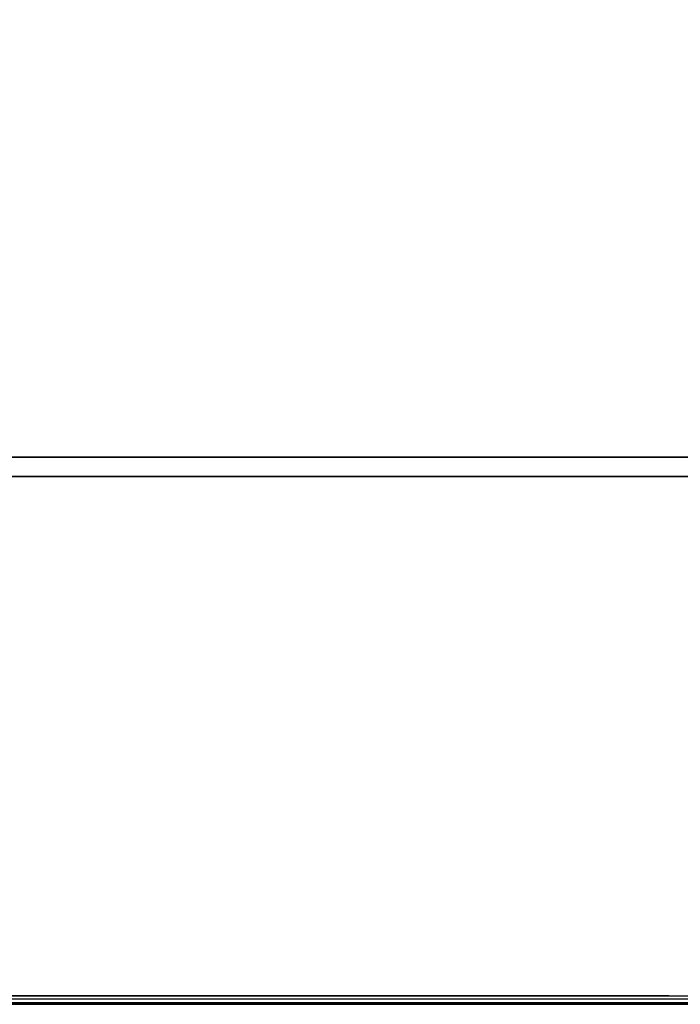
# Model space of a CAD drawing. Extents: x -173 to -68, y -50 to -4.
# Drawn here: x -145 to -141, y -50 to -44 of the extents above; entities that cross this region are included whole.
import ezdxf

# ---------------------------------------------------------------- set-up
doc = ezdxf.new("R2010")
doc.units = 0
doc.header["$LTSCALE"] = 192
doc.layers.get('0').update_dxf_attribs({"color": 1, "linetype": 'CONTINUOUS'})
doc.layers.add('LAYER_1', color=1, linetype='CONTINUOUS')

msp = doc.modelspace()

# ---------------------------------------------------------------- linework, layer by layer
at = {"color": 252}
for points in [[(-172.610471, -38.059466, -304.64123), (-138.158506, -38.059466, -304.64124), (-138.158506, -49.776415, -304.64124), (-172.610471, -49.776415, -304.64123)], [(-138.158506, -38.059466, -307.64124), (-172.610471, -38.059466, -307.64123), (-172.610471, -49.776415, -307.64123), (-138.158506, -49.776415, -307.64124)], [(-172.610471, -38.059466, -304.64123), (-172.610471, -49.776415, -304.64123), (-138.158506, -49.776415, -304.64124), (-138.158506, -38.059466, -304.64124)], [(-138.158506, -38.059466, -307.64124), (-138.158506, -49.776415, -307.64124), (-172.610471, -49.776415, -307.64123), (-172.610471, -38.059466, -307.64123)], [(-172.610494, -49.776415, -307.641235), (-138.158529, -49.776412, -307.641245), (-138.158529, -49.776412, -304.641245), (-172.610494, -49.776415, -304.641235)], [(-172.610494, -49.776415, -307.641235), (-172.610494, -49.776415, -304.641235), (-138.158529, -49.776412, -304.641245), (-138.158529, -49.776412, -307.641245)]]:
    msp.add_3dface(points, dxfattribs=at)
at = {"layer": 'LAYER_1', "color": 252}
msp.add_3dface([(-172.622579, -49.770608, -294.546819), (-71.993149, -49.770608, -294.546819), (-71.993149, -16.492608, -294.548762), (-172.622579, -16.492608, -294.548762)], dxfattribs=at)
at = {"layer": 'LAYER_1', "color": 254}
for points in [[(-135.920666, -46.496239, -293.277505), (-167.579522, -46.496239, -293.277505), (-167.579522, -16.496239, -293.277505), (-135.920666, -16.496239, -293.277505)], [(-135.920666, -46.496239, -294.527505), (-135.920666, -16.496239, -294.527505), (-167.579522, -16.496239, -294.527505), (-167.579522, -46.496239, -294.527505)], [(-167.579522, -46.496239, -293.277505), (-135.920666, -46.496239, -293.277505), (-135.920666, -46.496239, -294.527505), (-167.579522, -46.496239, -294.527505)], [(-135.916545, -49.781098, -293.276626), (-167.576958, -49.781098, -293.276626), (-167.576958, -46.612084, -293.276626), (-135.916545, -46.612084, -293.276626)], [(-135.916545, -49.781098, -294.526626), (-135.916545, -46.612084, -294.526626), (-167.576958, -46.612084, -294.526626), (-167.576958, -49.781098, -294.526626)], [(-135.916545, -46.612084, -293.276626), (-167.576958, -46.612084, -293.276626), (-167.576958, -46.612084, -294.526626), (-135.916545, -46.612084, -294.526626)], [(-167.576958, -49.781098, -293.276626), (-135.916545, -49.781098, -293.276626), (-135.916545, -49.781098, -294.526626), (-167.576958, -49.781098, -294.526626)]]:
    msp.add_3dface(points, dxfattribs=at)
at = {"layer": 'LAYER_1', "color": 252}
for points, invisible_edges in [([(-172.615292, -49.730606, -296.249009), (-172.628515, -49.730606, -304.60918), (-138.156448, -49.730606, -304.6135), (-141.020131, -49.730606, -296.613164)], 12), ([(-141.020131, -49.730606, -296.249512), (-172.615292, -49.730606, -296.249009), (-141.020131, -49.730606, -296.613164)], 2), ([(-71.116802, -49.756792, -296.25004), (-172.603919, -49.748001, -296.267557), (-172.603919, -49.746232, -294.583518), (-71.976809, -49.756792, -294.56586)], 8)]:
    msp.add_3dface(points, dxfattribs=dict(at, invisible_edges=invisible_edges))
at = {"layer": 'LAYER_1', "color": 175, "invisible_edges": 15}
for points in [[(-144.713219, -49.750217, -302.184838), (-144.754398, -49.750217, -302.149123), (-144.700027, -49.750217, -302.145259), (-144.698426, -49.750217, -302.167781)], [(-144.735741, -49.750217, -302.186438), (-144.752797, -49.750217, -302.171645), (-144.754398, -49.750217, -302.149123), (-144.713219, -49.750217, -302.184838)], [(-144.739605, -49.750217, -302.132067), (-144.717083, -49.750217, -302.130466), (-144.700027, -49.750217, -302.145259), (-144.754398, -49.750217, -302.149123)], [(-144.551074, -49.750217, -296.660805), (-144.582127, -49.750217, -296.647942), (-144.551074, -49.750217, -296.63508), (-144.545747, -49.750217, -296.647942)], [(-144.563937, -49.750217, -296.666132), (-144.576799, -49.750217, -296.660805), (-144.582127, -49.750217, -296.647942), (-144.551074, -49.750217, -296.660805)], [(-144.576799, -49.750217, -296.63508), (-144.563937, -49.750217, -296.629752), (-144.551074, -49.750217, -296.63508), (-144.582127, -49.750217, -296.647942)], [(-144.317438, -49.750217, -303.688806), (-144.371809, -49.750217, -303.684942), (-144.330631, -49.750217, -303.649228), (-144.315837, -49.750217, -303.666285)], [(-144.334495, -49.750217, -303.703599), (-144.357016, -49.750217, -303.701999), (-144.371809, -49.750217, -303.684942), (-144.317438, -49.750217, -303.688806)], [(-144.370209, -49.750217, -303.662421), (-144.353152, -49.750217, -303.647627), (-144.330631, -49.750217, -303.649228), (-144.371809, -49.750217, -303.684942)], [(-144.317438, -49.750217, -301.195385), (-144.349288, -49.750217, -301.182192), (-144.317438, -49.750217, -301.168999), (-144.311973, -49.750217, -301.182192)], [(-144.330631, -49.750217, -301.200849), (-144.343823, -49.750217, -301.195385), (-144.349288, -49.750217, -301.182192), (-144.317438, -49.750217, -301.195385)], [(-144.343823, -49.750217, -301.168999), (-144.330631, -49.750217, -301.163535), (-144.317438, -49.750217, -301.168999), (-144.349288, -49.750217, -301.182192)], [(-143.917053, -49.750217, -296.657037), (-143.92082, -49.750217, -296.647942), (-143.917053, -49.750217, -296.638847), (-143.907958, -49.750217, -296.660805)], [(-143.907958, -49.750217, -296.660805), (-143.917053, -49.750217, -296.638847), (-143.895095, -49.750217, -296.647942), (-143.898863, -49.750217, -296.657037)], [(-143.907958, -49.750217, -296.63508), (-143.898863, -49.750217, -296.638847), (-143.895095, -49.750217, -296.647942), (-143.917053, -49.750217, -296.638847)], [(-143.9046, -49.750217, -304.225843), (-143.908464, -49.750217, -304.216514), (-143.9046, -49.750217, -304.207186), (-143.895271, -49.750217, -304.229707)], [(-143.895271, -49.750217, -304.229707), (-143.9046, -49.750217, -304.207186), (-143.882079, -49.750217, -304.216514), (-143.885943, -49.750217, -304.225843)], [(-143.895271, -49.750217, -304.203322), (-143.885943, -49.750217, -304.207186), (-143.882079, -49.750217, -304.216514), (-143.9046, -49.750217, -304.207186)], [(-143.566002, -49.750217, -297.147367), (-143.586399, -49.750217, -297.123849), (-143.584192, -49.750217, -297.092796), (-143.53495, -49.750217, -297.149574)], [(-143.53495, -49.750217, -297.149574), (-143.584192, -49.750217, -297.092796), (-143.509225, -49.750217, -297.098124), (-143.511432, -49.750217, -297.129177)], [(-143.560674, -49.750217, -297.0724), (-143.529622, -49.750217, -297.074606), (-143.509225, -49.750217, -297.098124), (-143.584192, -49.750217, -297.092796)], [(-143.475966, -49.750217, -296.627545), (-143.4835, -49.750217, -296.609355), (-143.475966, -49.750217, -296.591165), (-143.457776, -49.750217, -296.63508)], [(-143.457776, -49.750217, -296.63508), (-143.475966, -49.750217, -296.591165), (-143.432051, -49.750217, -296.609355), (-143.439586, -49.750217, -296.627545)], [(-143.457776, -49.750217, -296.583631), (-143.439586, -49.750217, -296.591165), (-143.432051, -49.750217, -296.609355), (-143.475966, -49.750217, -296.591165)], [(-143.341178, -49.750217, -303.055556), (-143.3032, -49.750217, -303.016641), (-143.248829, -49.750217, -303.015978), (-143.340515, -49.750217, -303.109928)], [(-143.209251, -49.750217, -303.108327), (-143.340515, -49.750217, -303.109928), (-143.248829, -49.750217, -303.015978), (-143.209914, -49.750217, -303.053956)], [(-143.247228, -49.750217, -303.147242), (-143.3016, -49.750217, -303.147905), (-143.340515, -49.750217, -303.109928), (-143.209251, -49.750217, -303.108327)], [(-143.200529, -49.750217, -297.471132), (-143.271729, -49.750217, -297.42345), (-143.187667, -49.750217, -297.40682), (-143.180778, -49.750217, -297.44164)], [(-143.235349, -49.750217, -297.47802), (-143.264841, -49.750217, -297.45827), (-143.271729, -49.750217, -297.42345), (-143.200529, -49.750217, -297.471132)], [(-143.251978, -49.750217, -297.393958), (-143.217159, -49.750217, -297.38707), (-143.187667, -49.750217, -297.40682), (-143.271729, -49.750217, -297.42345)], [(-142.853048, -49.750217, -304.295671), (-142.96179, -49.750217, -304.287942), (-142.879433, -49.750217, -304.216514), (-142.849847, -49.750217, -304.250628)], [(-142.887161, -49.750217, -304.325257), (-142.932204, -49.750217, -304.322056), (-142.96179, -49.750217, -304.287942), (-142.853048, -49.750217, -304.295671)], [(-142.958589, -49.750217, -304.2429), (-142.924476, -49.750217, -304.213313), (-142.879433, -49.750217, -304.216514), (-142.96179, -49.750217, -304.287942)], [(-142.520386, -49.750217, -297.362259), (-142.54455, -49.750217, -297.329646), (-142.538576, -49.750217, -297.289499), (-142.480238, -49.750217, -297.368233)], [(-142.480238, -49.750217, -297.368233), (-142.538576, -49.750217, -297.289499), (-142.441651, -49.750217, -297.303922), (-142.447625, -49.750217, -297.344069)], [(-142.505963, -49.750217, -297.265335), (-142.465815, -49.750217, -297.271309), (-142.441651, -49.750217, -297.303922), (-142.538576, -49.750217, -297.289499)], [(-142.287303, -49.750217, -296.995225), (-142.38046, -49.750217, -296.956638), (-142.287303, -49.750217, -296.918051), (-142.27132, -49.750217, -296.956638)], [(-142.32589, -49.750217, -297.011209), (-142.364477, -49.750217, -296.995225), (-142.38046, -49.750217, -296.956638), (-142.287303, -49.750217, -296.995225)], [(-142.364477, -49.750217, -296.918051), (-142.32589, -49.750217, -296.902068), (-142.287303, -49.750217, -296.918051), (-142.38046, -49.750217, -296.956638)], [(-142.10723, -49.750217, -296.750841), (-142.200388, -49.750217, -296.712254), (-142.10723, -49.750217, -296.673667), (-142.091247, -49.750217, -296.712254)], [(-142.145817, -49.750217, -296.766824), (-142.184404, -49.750217, -296.750841), (-142.200388, -49.750217, -296.712254), (-142.10723, -49.750217, -296.750841)], [(-142.184404, -49.750217, -296.673667), (-142.145817, -49.750217, -296.657684), (-142.10723, -49.750217, -296.673667), (-142.200388, -49.750217, -296.712254)], [(-141.771246, -49.750217, -302.527848), (-141.750325, -49.750217, -302.503726), (-141.718475, -49.750217, -302.501462), (-141.768982, -49.750217, -302.559698)], [(-141.692089, -49.750217, -302.554233), (-141.768982, -49.750217, -302.559698), (-141.718475, -49.750217, -302.501462), (-141.694353, -49.750217, -302.522383)], [(-141.71301, -49.750217, -302.578355), (-141.74486, -49.750217, -302.580619), (-141.768982, -49.750217, -302.559698), (-141.692089, -49.750217, -302.554233)], [(-141.639319, -49.750217, -304.150551), (-141.614534, -49.750217, -304.1171), (-141.573355, -49.750217, -304.110973), (-141.633191, -49.750217, -304.191729)], [(-141.533777, -49.750217, -304.176936), (-141.633191, -49.750217, -304.191729), (-141.573355, -49.750217, -304.110973), (-141.539905, -49.750217, -304.135758)], [(-141.558562, -49.750217, -304.210387), (-141.599741, -49.750217, -304.216514), (-141.633191, -49.750217, -304.191729), (-141.533777, -49.750217, -304.176936)], [(-141.511795, -49.750217, -296.631313), (-141.515563, -49.750217, -296.622218), (-141.511795, -49.750217, -296.613123), (-141.5027, -49.750217, -296.63508)], [(-141.5027, -49.750217, -296.63508), (-141.511795, -49.750217, -296.613123), (-141.489838, -49.750217, -296.622218), (-141.493605, -49.750217, -296.631313)], [(-141.5027, -49.750217, -296.609355), (-141.493605, -49.750217, -296.613123), (-141.489838, -49.750217, -296.622218), (-141.511795, -49.750217, -296.613123)], [(-141.124803, -49.750217, -297.105646), (-141.165982, -49.750217, -297.069932), (-141.11161, -49.750217, -297.066067), (-141.11001, -49.750217, -297.088589)], [(-141.147324, -49.750217, -297.107246), (-141.164381, -49.750217, -297.092453), (-141.165982, -49.750217, -297.069932), (-141.124803, -49.750217, -297.105646)], [(-141.151188, -49.750217, -297.052875), (-141.128667, -49.750217, -297.051274), (-141.11161, -49.750217, -297.066067), (-141.165982, -49.750217, -297.069932)], [(-141.134132, -49.750217, -297.787802), (-141.137996, -49.750217, -297.778474), (-141.134132, -49.750217, -297.769145), (-141.124803, -49.750217, -297.791666)], [(-141.124803, -49.750217, -297.791666), (-141.134132, -49.750217, -297.769145), (-141.11161, -49.750217, -297.778474), (-141.115474, -49.750217, -297.787802)], [(-141.124803, -49.750217, -297.765281), (-141.115474, -49.750217, -297.769145), (-141.11161, -49.750217, -297.778474), (-141.134132, -49.750217, -297.769145)], [(-140.966491, -49.750217, -298.926239), (-140.998341, -49.750217, -298.913046), (-140.966491, -49.750217, -298.899854), (-140.961026, -49.750217, -298.913046)], [(-140.979683, -49.750217, -298.931704), (-140.992876, -49.750217, -298.926239), (-140.998341, -49.750217, -298.913046), (-140.966491, -49.750217, -298.926239)], [(-140.992876, -49.750217, -298.899854), (-140.979683, -49.750217, -298.894389), (-140.966491, -49.750217, -298.899854), (-140.998341, -49.750217, -298.913046)]]:
    msp.add_3dface(points, dxfattribs=at)
at = {"layer": 'LAYER_1', "color": 253, "invisible_edges": 15}
for points in [[(-144.68541, -49.747414, -295.905245), (-144.677869, -49.747414, -295.887038), (-144.659663, -49.747414, -295.879497), (-144.677869, -49.747414, -295.923451)], [(-144.633915, -49.747414, -295.905245), (-144.677869, -49.747414, -295.923451), (-144.659663, -49.747414, -295.879497), (-144.641456, -49.747414, -295.887038)], [(-144.641456, -49.747414, -295.923451), (-144.659663, -49.747414, -295.930992), (-144.677869, -49.747414, -295.923451), (-144.633915, -49.747414, -295.905245)], [(-143.607305, -49.751927, -304.983859), (-143.702937, -49.751927, -304.944247), (-143.607305, -49.751927, -304.904635), (-143.590897, -49.751927, -304.944247)], [(-143.646917, -49.751927, -305.000267), (-143.686529, -49.751927, -304.983859), (-143.702937, -49.751927, -304.944247), (-143.607305, -49.751927, -304.983859)], [(-143.686529, -49.751927, -304.904635), (-143.646917, -49.751927, -304.888227), (-143.607305, -49.751927, -304.904635), (-143.702937, -49.751927, -304.944247)], [(-142.849778, -49.747414, -296.05219), (-142.857319, -49.747414, -296.033984), (-142.849778, -49.747414, -296.015777), (-142.831571, -49.747414, -296.059731)], [(-142.831571, -49.747414, -296.059731), (-142.849778, -49.747414, -296.015777), (-142.805824, -49.747414, -296.033984), (-142.813365, -49.747414, -296.05219)], [(-142.831571, -49.747414, -296.008236), (-142.813365, -49.747414, -296.015777), (-142.805824, -49.747414, -296.033984), (-142.849778, -49.747414, -296.015777)], [(-142.625589, -49.747414, -295.313046), (-142.731704, -49.747414, -295.305505), (-142.651337, -49.747414, -295.235803), (-142.622465, -49.747414, -295.269092)], [(-142.658878, -49.747414, -295.341918), (-142.702832, -49.747414, -295.338794), (-142.731704, -49.747414, -295.305505), (-142.625589, -49.747414, -295.313046)], [(-142.72858, -49.747414, -295.261551), (-142.695291, -49.747414, -295.232679), (-142.651337, -49.747414, -295.235803), (-142.731704, -49.747414, -295.305505)], [(-142.247295, -49.751927, -306.053381), (-142.243428, -49.751927, -306.044045), (-142.234091, -49.751927, -306.040177), (-142.243428, -49.751927, -306.062718)], [(-142.220887, -49.751927, -306.053381), (-142.243428, -49.751927, -306.062718), (-142.234091, -49.751927, -306.040177), (-142.224754, -49.751927, -306.044045)], [(-142.224754, -49.751927, -306.062718), (-142.234091, -49.751927, -306.066585), (-142.243428, -49.751927, -306.062718), (-142.220887, -49.751927, -306.053381)], [(-141.338201, -49.747414, -295.95674), (-141.400361, -49.747414, -295.930992), (-141.338201, -49.747414, -295.905245), (-141.327536, -49.747414, -295.930992)], [(-141.363949, -49.747414, -295.967405), (-141.389696, -49.747414, -295.95674), (-141.400361, -49.747414, -295.930992), (-141.338201, -49.747414, -295.95674)], [(-141.389696, -49.747414, -295.905245), (-141.363949, -49.747414, -295.89458), (-141.338201, -49.747414, -295.905245), (-141.400361, -49.747414, -295.930992)], [(-141.217384, -49.751927, -306.858824), (-141.367434, -49.751927, -306.815345), (-141.230588, -49.751927, -306.739989), (-141.199375, -49.751927, -306.796672)], [(-141.274068, -49.751927, -306.890038), (-141.33622, -49.751927, -306.872028), (-141.367434, -49.751927, -306.815345), (-141.217384, -49.751927, -306.858824)], [(-141.349424, -49.751927, -306.753193), (-141.292741, -49.751927, -306.721979), (-141.230588, -49.751927, -306.739989), (-141.367434, -49.751927, -306.815345)], [(-141.021686, -49.747414, -294.739054), (-141.029228, -49.747414, -294.720847), (-141.021686, -49.747414, -294.702641), (-141.00348, -49.747414, -294.746595)], [(-141.00348, -49.747414, -294.746595), (-141.021686, -49.747414, -294.702641), (-140.977732, -49.747414, -294.720847), (-140.985273, -49.747414, -294.739054)], [(-141.00348, -49.747414, -294.6951), (-140.985273, -49.747414, -294.702641), (-140.977732, -49.747414, -294.720847), (-141.021686, -49.747414, -294.702641)]]:
    msp.add_3dface(points, dxfattribs=at)

doc.saveas('drawing.dxf')
